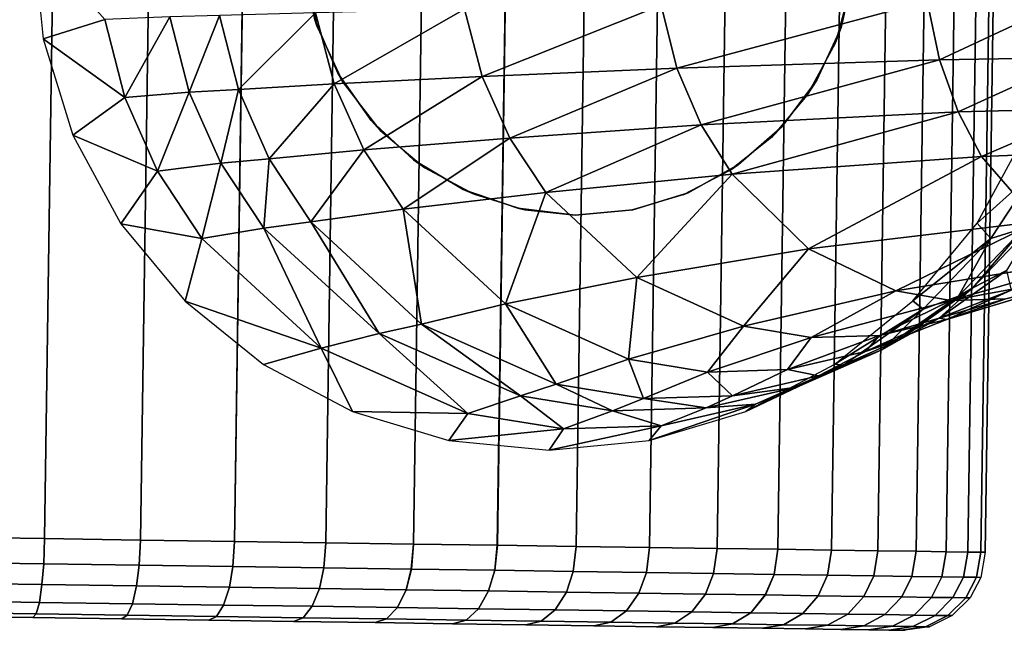
# Model space of a CAD drawing. Units: inches. Extents: x -14.2 to 14.7, y -14 to 12.5.
# Drawn here: x -13 to -12, y -0.7 to -0.1 of the extents above; entities that cross this region are included whole.
import ezdxf

# ---------------------------------------------------------------- set-up
doc = ezdxf.new("R2010")
doc.units = ezdxf.units.IN
doc.header["$MEASUREMENT"] = 0
doc.layers.add('SEAT-BASE', color=5, linetype='Continuous', plot=False)
doc.layers.add('SEAT-CASTER', color=5, linetype='Continuous', plot=False)

msp = doc.modelspace()

# ---------------------------------------------------------------- linework, layer by layer
at = {"layer": 'SEAT-BASE'}
for points in [[(-12.94789, -0.00039, 2.35922), (-12.9379, -0.10019, 2.35916), (-12.87643, -0.0809, 2.93218)], [(-12.51828, -0.07067, 4.22447), (-12.50071, -0.13755, 4.21143), (-12.32236, -0.06669, 4.3981)], [(-12.32236, -0.06669, 4.3981), (-12.50071, -0.13755, 4.21143), (-12.3067, -0.12926, 4.38148)], [(-12.32236, -0.06669, 4.3981), (-12.3067, -0.12926, 4.38148), (-12.05721, -0.06264, 4.54708)], [(-12.05721, -0.06264, 4.54708), (-12.3067, -0.12926, 4.38148), (-12.04505, -0.12094, 4.52702)], [(-12.05721, -0.06264, 4.54708), (-12.04505, -0.12094, 4.52702), (-11.91737, -0.06153, 4.60722)], [(-11.91737, -0.06153, 4.60722), (-12.04505, -0.12094, 4.52702), (-11.90739, -0.11865, 4.58583)], [(-12.87643, -0.0809, 2.93218), (-12.85648, -0.15865, 2.93098), (-12.81173, -0.07818, 3.50721)], [(-12.81173, -0.07818, 3.50721), (-12.85648, -0.15865, 2.93098), (-12.79237, -0.15326, 3.5049)], [(-12.81173, -0.07818, 3.50721), (-12.79237, -0.15326, 3.5049), (-12.76226, -0.07683, 3.76478)], [(-12.76226, -0.07683, 3.76478), (-12.79237, -0.15326, 3.5049), (-12.74329, -0.15048, 3.75911)], [(-12.76226, -0.07683, 3.76478), (-12.74329, -0.15048, 3.75911), (-12.66656, -0.07417, 4.00872)], [(-12.66656, -0.07417, 4.00872), (-12.74329, -0.15048, 3.75911), (-12.64803, -0.14489, 3.99945)], [(-12.66656, -0.07417, 4.00872), (-12.64803, -0.14489, 3.99945), (-12.51828, -0.07067, 4.22447)], [(-12.51828, -0.07067, 4.22447), (-12.64803, -0.14489, 3.99945), (-12.50071, -0.13755, 4.21143)], [(-12.87643, -0.0809, 2.93218), (-12.9379, -0.10019, 2.35916), (-12.85648, -0.15865, 2.93098)], [(-12.9379, -0.10019, 2.35916), (-12.90843, -0.19599, 2.35899), (-12.85648, -0.15865, 2.93098)], [(-12.3067, -0.12926, 4.38148), (-12.28242, -0.18587, 4.35573), (-12.04505, -0.12094, 4.52702)], [(-12.04505, -0.12094, 4.52702), (-12.28242, -0.18587, 4.35573), (-12.0264, -0.17296, 4.4963)], [(-12.04505, -0.12094, 4.52702), (-12.0264, -0.17296, 4.4963), (-11.90739, -0.11865, 4.58583)], [(-11.90739, -0.11865, 4.58583), (-12.0264, -0.17296, 4.4963), (-11.89211, -0.16942, 4.55316)], [(-12.50071, -0.13755, 4.21143), (-12.47312, -0.1989, 4.19096), (-12.3067, -0.12926, 4.38148)], [(-12.3067, -0.12926, 4.38148), (-12.47312, -0.1989, 4.19096), (-12.28242, -0.18587, 4.35573)], [(-12.74329, -0.15048, 3.75911), (-12.71267, -0.21946, 3.74996), (-12.64803, -0.14489, 3.99945)], [(-12.64803, -0.14489, 3.99945), (-12.71267, -0.21946, 3.74996), (-12.61849, -0.21055, 3.98468)], [(-12.64803, -0.14489, 3.99945), (-12.61849, -0.21055, 3.98468), (-12.50071, -0.13755, 4.21143)], [(-12.50071, -0.13755, 4.21143), (-12.61849, -0.21055, 3.98468), (-12.47312, -0.1989, 4.19096)], [(-12.85648, -0.15865, 2.93098), (-12.82407, -0.23179, 2.92903), (-12.79237, -0.15326, 3.5049)], [(-12.79237, -0.15326, 3.5049), (-12.82407, -0.23179, 2.92903), (-12.76096, -0.22381, 3.50114)], [(-12.79237, -0.15326, 3.5049), (-12.76096, -0.22381, 3.50114), (-12.74329, -0.15048, 3.75911)], [(-12.74329, -0.15048, 3.75911), (-12.76096, -0.22381, 3.50114), (-12.71267, -0.21946, 3.74996)], [(-12.85648, -0.15865, 2.93098), (-12.90843, -0.19599, 2.35899), (-12.82407, -0.23179, 2.92903)], [(-12.28242, -0.18587, 4.35573), (-12.25145, -0.23499, 4.32289), (-12.0264, -0.17296, 4.4963)], [(-12.0264, -0.17296, 4.4963), (-12.25145, -0.23499, 4.32289), (-12.00299, -0.21715, 4.45774)], [(-12.0264, -0.17296, 4.4963), (-12.00299, -0.21715, 4.45774), (-11.89211, -0.16942, 4.55316)], [(-11.89211, -0.16942, 4.55316), (-12.00299, -0.21715, 4.45774), (-11.87302, -0.21226, 4.51234)], [(-12.47312, -0.1989, 4.19096), (-12.43722, -0.25322, 4.16435), (-12.28242, -0.18587, 4.35573)], [(-12.28242, -0.18587, 4.35573), (-12.43722, -0.25322, 4.16435), (-12.25145, -0.23499, 4.32289)], [(-12.90843, -0.19599, 2.35899), (-12.86061, -0.28417, 2.35871), (-12.82407, -0.23179, 2.92903)], [(-11.94965, -0.23183, 2.87645), (-12.00732, -0.28371, 2.35319), (-11.95963, -0.19555, 2.35284)], [(-12.61849, -0.21055, 3.98468), (-12.57926, -0.26975, 3.96506), (-12.47312, -0.1989, 4.19096)], [(-12.47312, -0.1989, 4.19096), (-12.57926, -0.26975, 3.96506), (-12.43722, -0.25322, 4.16435)], [(-12.71267, -0.21946, 3.74996), (-12.6713, -0.2824, 3.73759), (-12.61849, -0.21055, 3.98468)], [(-12.61849, -0.21055, 3.98468), (-12.6713, -0.2824, 3.73759), (-12.57926, -0.26975, 3.96506)], [(-12.00299, -0.21715, 4.45774), (-11.9471, -0.28203, 4.36569), (-11.87302, -0.21226, 4.51234)], [(-12.82407, -0.23179, 2.92903), (-12.7799, -0.29891, 2.92637), (-12.76096, -0.22381, 3.50114)], [(-12.76096, -0.22381, 3.50114), (-12.7799, -0.29891, 2.92637), (-12.71821, -0.28847, 3.49603)], [(-12.76096, -0.22381, 3.50114), (-12.71821, -0.28847, 3.49603), (-12.71267, -0.21946, 3.74996)], [(-12.71267, -0.21946, 3.74996), (-12.71821, -0.28847, 3.49603), (-12.6713, -0.2824, 3.73759)], [(-12.25145, -0.23499, 4.32289), (-12.17555, -0.30931, 4.24242), (-12.00299, -0.21715, 4.45774)], [(-12.00299, -0.21715, 4.45774), (-12.17555, -0.30931, 4.24242), (-11.9471, -0.28203, 4.36569)], [(-12.82407, -0.23179, 2.92903), (-12.86061, -0.28417, 2.35871), (-12.7799, -0.29891, 2.92637)], [(-12.43722, -0.25322, 4.16435), (-12.3466, -0.33773, 4.09716), (-12.25145, -0.23499, 4.32289)], [(-12.25145, -0.23499, 4.32289), (-12.3466, -0.33773, 4.09716), (-12.17555, -0.30931, 4.24242)], [(-11.99383, -0.29894, 2.87911), (-12.00732, -0.28371, 2.35319), (-11.94965, -0.23183, 2.87645)], [(-11.99383, -0.29894, 2.87911), (-11.94965, -0.23183, 2.87645), (-11.96075, -0.28854, 3.40546)], [(-12.57926, -0.26975, 3.96506), (-12.47716, -0.36395, 3.91401), (-12.43722, -0.25322, 4.16435)], [(-12.43722, -0.25322, 4.16435), (-12.47716, -0.36395, 3.91401), (-12.3466, -0.33773, 4.09716)], [(-12.6713, -0.2824, 3.73759), (-12.56104, -0.38407, 3.70463), (-12.57926, -0.26975, 3.96506)], [(-12.57926, -0.26975, 3.96506), (-12.56104, -0.38407, 3.70463), (-12.47716, -0.36395, 3.91401)], [(-12.86061, -0.28417, 2.35871), (-12.79645, -0.36124, 2.35834), (-12.7799, -0.29891, 2.92637)], [(-12.71821, -0.28847, 3.49603), (-12.60319, -0.39351, 3.48228), (-12.6713, -0.2824, 3.73759)], [(-12.6713, -0.2824, 3.73759), (-12.60319, -0.39351, 3.48228), (-12.56104, -0.38407, 3.70463)], [(-12.17555, -0.30931, 4.24242), (-12.08836, -0.35108, 4.15002), (-11.9471, -0.28203, 4.36569)], [(-11.9471, -0.28203, 4.36569), (-12.08836, -0.35108, 4.15002), (-11.88412, -0.31766, 4.26203)], [(-11.99383, -0.29894, 2.87911), (-12.07141, -0.36088, 2.35365), (-12.00732, -0.28371, 2.35319)], [(-12.01175, -0.34812, 3.54044), (-11.96075, -0.28854, 3.40546), (-11.94919, -0.28248, 3.52174)], [(-12.01175, -0.34812, 3.54044), (-11.94919, -0.28248, 3.52174), (-11.97806, -0.3308, 3.66451)], [(-12.7799, -0.29891, 2.92637), (-12.66081, -0.40815, 2.91921), (-12.71821, -0.28847, 3.49603)], [(-12.71821, -0.28847, 3.49603), (-12.66081, -0.40815, 2.91921), (-12.60319, -0.39351, 3.48228)], [(-12.02589, -0.35629, 3.41325), (-11.99383, -0.29894, 2.87911), (-11.96075, -0.28854, 3.40546)], [(-12.02589, -0.35629, 3.41325), (-11.96075, -0.28854, 3.40546), (-12.01175, -0.34812, 3.54044)], [(-12.7799, -0.29891, 2.92637), (-12.79645, -0.36124, 2.35834), (-12.66081, -0.40815, 2.91921)], [(-12.06122, -0.36938, 2.88316), (-12.07141, -0.36088, 2.35365), (-11.99383, -0.29894, 2.87911)], [(-12.06122, -0.36938, 2.88316), (-11.99383, -0.29894, 2.87911), (-12.02589, -0.35629, 3.41325)], [(-12.3466, -0.33773, 4.09716), (-12.24028, -0.38622, 4.01834), (-12.17555, -0.30931, 4.24242)], [(-12.17555, -0.30931, 4.24242), (-12.24028, -0.38622, 4.01834), (-12.08836, -0.35108, 4.15002)], [(-12.08836, -0.35108, 4.15002), (-12.03369, -0.36068, 4.09207), (-11.88412, -0.31766, 4.26203)], [(-11.88412, -0.31766, 4.26203), (-12.03369, -0.36068, 4.09207), (-11.84512, -0.3257, 4.19784)], [(-12.04518, -0.37825, 3.69806), (-12.01175, -0.34812, 3.54044), (-11.97806, -0.3308, 3.66451)], [(-12.04518, -0.37825, 3.69806), (-11.97806, -0.3308, 3.66451), (-11.97362, -0.35042, 3.82069)], [(-12.03369, -0.36068, 4.09207), (-11.97885, -0.35878, 4.03397), (-11.84512, -0.3257, 4.19784)], [(-12.3466, -0.33773, 4.09716), (-12.47716, -0.36395, 3.91401), (-12.35491, -0.41888, 3.85289)], [(-12.3466, -0.33773, 4.09716), (-12.35491, -0.41888, 3.85289), (-12.24028, -0.38622, 4.01834)], [(-12.24028, -0.38622, 4.01834), (-12.17271, -0.39752, 3.96825), (-12.08836, -0.35108, 4.15002)], [(-12.08836, -0.35108, 4.15002), (-12.17271, -0.39752, 3.96825), (-12.03369, -0.36068, 4.09207)], [(-12.08478, -0.3996, 3.56227), (-12.02589, -0.35629, 3.41325), (-12.01175, -0.34812, 3.54044)], [(-12.08478, -0.3996, 3.56227), (-12.01175, -0.34812, 3.54044), (-12.04518, -0.37825, 3.69806)], [(-12.03756, -0.37951, 3.86808), (-12.04518, -0.37825, 3.69806), (-11.97362, -0.35042, 3.82069)], [(-12.03756, -0.37951, 3.86808), (-11.97362, -0.35042, 3.82069), (-11.92447, -0.34536, 3.97634)], [(-11.97885, -0.35878, 4.03397), (-12.03756, -0.37951, 3.86808), (-11.92447, -0.34536, 3.97634)], [(-12.79645, -0.36124, 2.35834), (-12.71853, -0.42438, 2.35788), (-12.66081, -0.40815, 2.91921)], [(-12.17271, -0.39752, 3.96825), (-12.10455, -0.39527, 3.91774), (-12.03369, -0.36068, 4.09207)], [(-12.06122, -0.36938, 2.88316), (-12.14928, -0.4241, 2.3542), (-12.07141, -0.36088, 2.35365)], [(-12.10455, -0.39527, 3.91774), (-12.03756, -0.37951, 3.86808), (-11.97885, -0.35878, 4.03397)], [(-12.03369, -0.36068, 4.09207), (-12.10455, -0.39527, 3.91774), (-11.97885, -0.35878, 4.03397)], [(-12.1023, -0.40959, 3.42238), (-12.06122, -0.36938, 2.88316), (-12.02589, -0.35629, 3.41325)], [(-12.1023, -0.40959, 3.42238), (-12.02589, -0.35629, 3.41325), (-12.08478, -0.3996, 3.56227)], [(-12.47716, -0.36395, 3.91401), (-12.56104, -0.38407, 3.70463), (-12.42697, -0.44398, 3.66455)], [(-12.47716, -0.36395, 3.91401), (-12.42697, -0.44398, 3.66455), (-12.35491, -0.41888, 3.85289)], [(-12.14041, -0.42487, 2.88792), (-12.14928, -0.4241, 2.3542), (-12.06122, -0.36938, 2.88316)], [(-12.14041, -0.42487, 2.88792), (-12.06122, -0.36938, 2.88316), (-12.1023, -0.40959, 3.42238)], [(-12.1187, -0.41122, 3.73481), (-12.08478, -0.3996, 3.56227), (-12.04518, -0.37825, 3.69806)], [(-12.1187, -0.41122, 3.73481), (-12.04518, -0.37825, 3.69806), (-12.03756, -0.37951, 3.86808)], [(-12.10455, -0.39527, 3.91774), (-12.1187, -0.41122, 3.73481), (-12.03756, -0.37951, 3.86808)], [(-12.56104, -0.38407, 3.70463), (-12.60319, -0.39351, 3.48228), (-12.46248, -0.45563, 3.46545)], [(-12.56104, -0.38407, 3.70463), (-12.46248, -0.45563, 3.46545), (-12.42697, -0.44398, 3.66455)], [(-12.35491, -0.41888, 3.85289), (-12.27622, -0.43183, 3.81356), (-12.24028, -0.38622, 4.01834)], [(-12.24028, -0.38622, 4.01834), (-12.27622, -0.43183, 3.81356), (-12.17271, -0.39752, 3.96825)], [(-12.60319, -0.39351, 3.48228), (-12.66081, -0.40815, 2.91921), (-12.51476, -0.47291, 2.91043)], [(-12.46248, -0.45563, 3.46545), (-12.60319, -0.39351, 3.48228), (-12.51476, -0.47291, 2.91043)], [(-12.27622, -0.43183, 3.81356), (-12.19646, -0.42924, 3.77368), (-12.17271, -0.39752, 3.96825)], [(-12.19646, -0.42924, 3.77368), (-12.1187, -0.41122, 3.73481), (-12.10455, -0.39527, 3.91774)], [(-12.17271, -0.39752, 3.96825), (-12.19646, -0.42924, 3.77368), (-12.10455, -0.39527, 3.91774)], [(-12.1654, -0.43558, 3.58637), (-12.1023, -0.40959, 3.42238), (-12.08478, -0.3996, 3.56227)], [(-12.1654, -0.43558, 3.58637), (-12.08478, -0.3996, 3.56227), (-12.1187, -0.41122, 3.73481)], [(-12.66081, -0.40815, 2.91921), (-12.71853, -0.42438, 2.35788), (-12.62981, -0.47118, 2.35734)], [(-12.66081, -0.40815, 2.91921), (-12.62981, -0.47118, 2.35734), (-12.51476, -0.47291, 2.91043)], [(-12.19646, -0.42924, 3.77368), (-12.1654, -0.43558, 3.58637), (-12.1187, -0.41122, 3.73481)], [(-12.18691, -0.4469, 3.4325), (-12.14041, -0.42487, 2.88792), (-12.1023, -0.40959, 3.42238)], [(-12.18691, -0.4469, 3.4325), (-12.1023, -0.40959, 3.42238), (-12.1654, -0.43558, 3.58637)], [(-12.42697, -0.44398, 3.66455), (-12.33988, -0.4582, 3.63852), (-12.35491, -0.41888, 3.85289)], [(-12.35491, -0.41888, 3.85289), (-12.33988, -0.4582, 3.63852), (-12.27622, -0.43183, 3.81356)], [(-12.27622, -0.43183, 3.81356), (-12.25127, -0.45535, 3.61203), (-12.19646, -0.42924, 3.77368)], [(-12.25127, -0.45535, 3.61203), (-12.1654, -0.43558, 3.58637), (-12.19646, -0.42924, 3.77368)], [(-12.14041, -0.42487, 2.88792), (-12.23795, -0.47099, 2.35481), (-12.14928, -0.4241, 2.3542)], [(-12.22823, -0.46379, 2.8932), (-12.23795, -0.47099, 2.35481), (-12.14041, -0.42487, 2.88792)], [(-12.22823, -0.46379, 2.8932), (-12.14041, -0.42487, 2.88792), (-12.18691, -0.4469, 3.4325)], [(-12.33988, -0.4582, 3.63852), (-12.25127, -0.45535, 3.61203), (-12.27622, -0.43183, 3.81356)], [(-12.25127, -0.45535, 3.61203), (-12.18691, -0.4469, 3.4325), (-12.1654, -0.43558, 3.58637)], [(-12.46248, -0.45563, 3.46545), (-12.37075, -0.47041, 3.45448), (-12.42697, -0.44398, 3.66455)], [(-12.42697, -0.44398, 3.66455), (-12.37075, -0.47041, 3.45448), (-12.33988, -0.4582, 3.63852)], [(-12.27728, -0.46744, 3.44331), (-12.22823, -0.46379, 2.8932), (-12.18691, -0.4469, 3.4325)], [(-12.27728, -0.46744, 3.44331), (-12.18691, -0.4469, 3.4325), (-12.25127, -0.45535, 3.61203)], [(-12.51476, -0.47291, 2.91043), (-12.41939, -0.48836, 2.9047), (-12.46248, -0.45563, 3.46545)], [(-12.46248, -0.45563, 3.46545), (-12.41939, -0.48836, 2.9047), (-12.37075, -0.47041, 3.45448)], [(-12.37075, -0.47041, 3.45448), (-12.27728, -0.46744, 3.44331), (-12.33988, -0.4582, 3.63852)], [(-12.33988, -0.4582, 3.63852), (-12.27728, -0.46744, 3.44331), (-12.25127, -0.45535, 3.61203)], [(-12.41939, -0.48836, 2.9047), (-12.32214, -0.48524, 2.89885), (-12.37075, -0.47041, 3.45448)], [(-12.37075, -0.47041, 3.45448), (-12.32214, -0.48524, 2.89885), (-12.27728, -0.46744, 3.44331)], [(-12.32214, -0.48524, 2.89885), (-12.33402, -0.49981, 2.35546), (-12.22823, -0.46379, 2.8932)], [(-12.22823, -0.46379, 2.8932), (-12.33402, -0.49981, 2.35546), (-12.23795, -0.47099, 2.35481)], [(-12.32214, -0.48524, 2.89885), (-12.22823, -0.46379, 2.8932), (-12.27728, -0.46744, 3.44331)], [(-12.51476, -0.47291, 2.91043), (-12.62981, -0.47118, 2.35734), (-12.53371, -0.4999, 2.35674)], [(-12.51476, -0.47291, 2.91043), (-12.53371, -0.4999, 2.35674), (-12.41939, -0.48836, 2.9047)], [(-12.41939, -0.48836, 2.9047), (-12.53371, -0.4999, 2.35674), (-12.43387, -0.50954, 2.35611)], [(-12.41939, -0.48836, 2.9047), (-12.43387, -0.50954, 2.35611), (-12.32214, -0.48524, 2.89885)], [(-12.32214, -0.48524, 2.89885), (-12.43387, -0.50954, 2.35611), (-12.33402, -0.49981, 2.35546)]]:
    msp.add_3dface(points, dxfattribs=at)
at = {"layer": 'SEAT-CASTER'}
for points in [[(-12.93651, -0.59763, 2.15556), (-12.91909, 0.60303, 2.15556), (-13.01584, 0.60443, 2.16426), (-13.03326, -0.59623, 2.16426)], [(-12.91909, 0.60303, 0.0098), (-12.93651, -0.59763, 0.0098), (-13.03326, -0.59623, 0.00109), (-13.01584, 0.60443, 0.00109)], [(-12.84094, -0.59902, 2.13821), (-12.82352, 0.60164, 2.13821), (-12.91909, 0.60303, 2.15556), (-12.93651, -0.59763, 2.15556)], [(-12.82351, 0.60164, 0.02714), (-12.84093, -0.59902, 0.02714), (-12.93651, -0.59763, 0.0098), (-12.91909, 0.60303, 0.0098)], [(-12.7473, -0.60038, 2.11237), (-12.72988, 0.60028, 2.11237), (-12.82352, 0.60164, 2.13821), (-12.84094, -0.59902, 2.13821)], [(-12.72987, 0.60028, 0.05299), (-12.7473, -0.60038, 0.05299), (-12.84093, -0.59902, 0.02714), (-12.82351, 0.60164, 0.02714)], [(-12.65636, -0.6017, 2.07823), (-12.63894, 0.59896, 2.07823), (-12.72988, 0.60028, 2.11237), (-12.7473, -0.60038, 2.11237)], [(-12.63893, 0.59896, 0.08713), (-12.65635, -0.6017, 0.08713), (-12.7473, -0.60038, 0.05299), (-12.72987, 0.60028, 0.05299)], [(-12.56884, -0.60297, 2.03608), (-12.55142, 0.59769, 2.03608), (-12.63894, 0.59896, 2.07823), (-12.65636, -0.6017, 2.07823)], [(-12.55141, 0.59769, 0.12928), (-12.56883, -0.60297, 0.12928), (-12.65635, -0.6017, 0.08713), (-12.63893, 0.59896, 0.08713)], [(-12.48545, -0.60418, 1.98625), (-12.46803, 0.59648, 1.98625), (-12.55142, 0.59769, 2.03608), (-12.56884, -0.60297, 2.03608)], [(-12.46802, 0.59648, 0.17911), (-12.48544, -0.60418, 0.17911), (-12.56883, -0.60297, 0.12928), (-12.55141, 0.59769, 0.12928)], [(-12.40686, -0.60532, 1.92915), (-12.38944, 0.59534, 1.92915), (-12.46803, 0.59648, 1.98625), (-12.48545, -0.60418, 1.98625)], [(-12.38943, 0.59534, 0.23621), (-12.40685, -0.60532, 0.23621), (-12.48544, -0.60418, 0.17911), (-12.46802, 0.59648, 0.17911)], [(-12.33371, -0.60638, 1.86523), (-12.31629, 0.59428, 1.86523), (-12.38944, 0.59534, 1.92915), (-12.40686, -0.60532, 1.92915)], [(-12.31628, 0.59428, 0.30013), (-12.3337, -0.60638, 0.30013), (-12.40685, -0.60532, 0.23621), (-12.38943, 0.59534, 0.23621)], [(-12.26658, -0.60736, 1.79502), (-12.24916, 0.59331, 1.79502), (-12.31629, 0.59428, 1.86523), (-12.33371, -0.60638, 1.86523)], [(-12.24915, 0.59331, 0.37035), (-12.26657, -0.60736, 0.37035), (-12.3337, -0.60638, 0.30013), (-12.31628, 0.59428, 0.30013)], [(-12.20602, -0.60823, 1.71906), (-12.18859, 0.59243, 1.71906), (-12.24916, 0.59331, 1.79502), (-12.26658, -0.60736, 1.79502)], [(-12.18859, 0.59243, 0.4463), (-12.20601, -0.60823, 0.4463), (-12.26657, -0.60736, 0.37035), (-12.24915, 0.59331, 0.37035)], [(-12.1525, -0.60901, 1.63798), (-12.13508, 0.59165, 1.63798), (-12.18859, 0.59243, 1.71906), (-12.20602, -0.60823, 1.71906)], [(-12.13508, 0.59165, 0.52738), (-12.1525, -0.60901, 0.52738), (-12.20601, -0.60823, 0.4463), (-12.18859, 0.59243, 0.4463)], [(-12.10647, -0.60968, 1.55243), (-12.08905, 0.59098, 1.55243), (-12.13508, 0.59165, 1.63798), (-12.1525, -0.60901, 1.63798)], [(-12.08905, 0.59098, 0.61293), (-12.10647, -0.60968, 0.61293), (-12.1525, -0.60901, 0.52738), (-12.13508, 0.59165, 0.52738)], [(-12.06829, -0.61023, 1.4631), (-12.05087, 0.59043, 1.4631), (-12.08905, 0.59098, 1.55243), (-12.10647, -0.60968, 1.55243)], [(-12.05087, 0.59043, 0.70226), (-12.06829, -0.61023, 0.70226), (-12.10647, -0.60968, 0.61293), (-12.08905, 0.59098, 0.61293)], [(-12.03828, -0.61067, 1.3707), (-12.02085, 0.58999, 1.3707), (-12.05087, 0.59043, 1.4631), (-12.06829, -0.61023, 1.4631)], [(-12.02085, 0.58999, 0.79465), (-12.03828, -0.61067, 0.79465), (-12.06829, -0.61023, 0.70226), (-12.05087, 0.59043, 0.70226)], [(-12.01666, -0.61098, 1.27599), (-11.99924, 0.58968, 1.27599), (-12.02085, 0.58999, 1.3707), (-12.03828, -0.61067, 1.3707)], [(-11.99924, 0.58968, 0.88936), (-12.01666, -0.61098, 0.88936), (-12.03828, -0.61067, 0.79465), (-12.02085, 0.58999, 0.79465)], [(-12.00362, -0.61117, 1.17973), (-11.9862, 0.58949, 1.17973), (-11.99924, 0.58968, 1.27599), (-12.01666, -0.61098, 1.27599)], [(-11.9862, 0.58949, 0.98563), (-12.00362, -0.61117, 0.98563), (-12.01666, -0.61098, 0.88936), (-11.99924, 0.58968, 0.88936)], [(-11.99926, -0.61123, 1.08268), (-11.98184, 0.58943, 1.08268), (-11.9862, 0.58949, 1.17973), (-12.00362, -0.61117, 1.17973)], [(-11.98184, 0.58943, 1.08268), (-11.99926, -0.61123, 1.08268), (-12.00362, -0.61117, 0.98563), (-11.9862, 0.58949, 0.98563)], [(-12.66494, -0.08818, 2.08493), (-12.66713, -0.08138, 2.35481), (-12.67829, -0.02485, 2.35481), (-12.67806, -0.02731, 2.09054)], [(-12.66713, -0.08138, 2.35481), (-12.66714, -0.08137, 2.37449), (-12.67829, -0.02485, 2.37449), (-12.67829, -0.02485, 2.35481)], [(-12.14888, -0.10467, 1.64411), (-12.14299, -0.08898, 2.35481), (-12.13019, -0.03281, 2.35481), (-12.13117, -0.04016, 1.61549)], [(-12.14299, -0.08898, 2.35481), (-12.14299, -0.08898, 2.37449), (-12.13019, -0.03281, 2.37449), (-12.13019, -0.03281, 2.35481)], [(-12.64447, -0.13434, 2.35481), (-12.64447, -0.13434, 2.37449), (-12.66714, -0.08137, 2.37449), (-12.66713, -0.08138, 2.35481)], [(-12.63889, -0.14387, 2.07354), (-12.64447, -0.13434, 2.35481), (-12.66713, -0.08138, 2.35481), (-12.66494, -0.08818, 2.08493)], [(-12.17706, -0.15665, 1.68703), (-12.16718, -0.14127, 2.35481), (-12.14299, -0.08898, 2.35481), (-12.14888, -0.10467, 1.64411)], [(-12.16718, -0.14127, 2.35481), (-12.16718, -0.14127, 2.37449), (-12.14299, -0.08898, 2.37449), (-12.14299, -0.08898, 2.35481)], [(-12.60213, -0.1914, 2.05619), (-12.61128, -0.18144, 2.35481), (-12.64447, -0.13434, 2.35481), (-12.63889, -0.14387, 2.07354)], [(-12.61128, -0.18144, 2.35481), (-12.61128, -0.18144, 2.37449), (-12.64447, -0.13434, 2.37449), (-12.64447, -0.13434, 2.35481)], [(-12.2124, -0.19828, 1.73569), (-12.20172, -0.18738, 2.35481), (-12.16718, -0.14127, 2.35481), (-12.17706, -0.15665, 1.68703)], [(-12.20172, -0.18738, 2.35481), (-12.20172, -0.18738, 2.37449), (-12.16718, -0.14127, 2.37449), (-12.16718, -0.14127, 2.35481)], [(-12.55763, -0.2287, 2.03295), (-12.56903, -0.22061, 2.35481), (-12.61128, -0.18144, 2.35481), (-12.60213, -0.1914, 2.05619)], [(-12.56903, -0.22061, 2.35481), (-12.56903, -0.22061, 2.37449), (-12.61128, -0.18144, 2.37449), (-12.61128, -0.18144, 2.35481)], [(-12.25367, -0.23112, 1.78639), (-12.24509, -0.22531, 2.35481), (-12.20172, -0.18738, 2.35481), (-12.2124, -0.19828, 1.73569)], [(-12.24509, -0.22531, 2.35481), (-12.24509, -0.22531, 2.37449), (-12.20172, -0.18738, 2.37449), (-12.20172, -0.18738, 2.35481)], [(-12.5086, -0.25492, 2.00425), (-12.51956, -0.25014, 2.35481), (-12.56903, -0.22061, 2.35481), (-12.55763, -0.2287, 2.03295)], [(-12.51956, -0.25014, 2.35481), (-12.51956, -0.25014, 2.37449), (-12.56903, -0.22061, 2.37449), (-12.56903, -0.22061, 2.35481)], [(-12.30035, -0.25545, 1.8372), (-12.2954, -0.25339, 2.35481), (-12.24509, -0.22531, 2.35481), (-12.25367, -0.23112, 1.78639)], [(-12.2954, -0.25339, 2.35481), (-12.2954, -0.25339, 2.37449), (-12.24509, -0.22531, 2.37449), (-12.24509, -0.22531, 2.35481)], [(-12.45792, -0.27025, 1.97087), (-12.46503, -0.26873, 2.35481), (-12.51956, -0.25014, 2.35481), (-12.5086, -0.25492, 2.00425)], [(-12.46503, -0.26873, 2.35481), (-12.46503, -0.26873, 2.37449), (-12.51956, -0.25014, 2.37449), (-12.51956, -0.25014, 2.35481)], [(-12.35199, -0.2707, 1.88672), (-12.35044, -0.2704, 2.35481), (-12.2954, -0.25339, 2.35481), (-12.30035, -0.25545, 1.8372)], [(-12.35044, -0.2704, 2.35481), (-12.35044, -0.2704, 2.37449), (-12.2954, -0.25339, 2.37449), (-12.2954, -0.25339, 2.35481)], [(-12.40782, -0.27559, 1.9337), (-12.40782, -0.27559, 2.35481), (-12.46503, -0.26873, 2.35481), (-12.45792, -0.27025, 1.97087)], [(-12.40782, -0.27559, 2.35481), (-12.40782, -0.27559, 2.37449), (-12.46503, -0.26873, 2.37449), (-12.46503, -0.26873, 2.35481)], [(-12.40782, -0.27559, 1.9337), (-12.40782, -0.27559, 2.35481), (-12.35044, -0.2704, 2.35481), (-12.35199, -0.2707, 1.88672)], [(-12.40782, -0.27559, 2.35481), (-12.40782, -0.27559, 2.37449), (-12.35044, -0.2704, 2.37449), (-12.35044, -0.2704, 2.35481)], [(-12.93651, -0.59763, 2.15556), (-12.93742, -0.62259, 2.15153), (-13.0338, -0.6212, 2.1602), (-13.03326, -0.59623, 2.16426)], [(-12.93651, -0.59763, 0.0098), (-12.93742, -0.62259, 0.01383), (-13.0338, -0.6212, 0.00515), (-13.03326, -0.59623, 0.00109)], [(-12.84094, -0.59902, 2.13821), (-12.8422, -0.62398, 2.13425), (-12.93742, -0.62259, 2.15153), (-12.93651, -0.59763, 2.15556)], [(-12.84093, -0.59902, 0.02714), (-12.8422, -0.62398, 0.03111), (-12.93742, -0.62259, 0.01383), (-12.93651, -0.59763, 0.0098)], [(-12.7473, -0.60038, 2.11237), (-12.74892, -0.62533, 2.1085), (-12.8422, -0.62398, 2.13425), (-12.84094, -0.59902, 2.13821)], [(-12.7473, -0.60038, 0.05299), (-12.74891, -0.62533, 0.05686), (-12.8422, -0.62398, 0.03111), (-12.84093, -0.59902, 0.02714)], [(-12.65636, -0.6017, 2.07823), (-12.65832, -0.62664, 2.07449), (-12.74892, -0.62533, 2.1085), (-12.7473, -0.60038, 2.11237)], [(-12.65635, -0.6017, 0.08713), (-12.65831, -0.62664, 0.09086), (-12.74891, -0.62533, 0.05686), (-12.7473, -0.60038, 0.05299)], [(-12.56884, -0.60297, 2.03608), (-12.57113, -0.62791, 2.0325), (-12.65832, -0.62664, 2.07449), (-12.65636, -0.6017, 2.07823)], [(-12.56883, -0.60297, 0.12928), (-12.57112, -0.62791, 0.13286), (-12.65831, -0.62664, 0.09086), (-12.65635, -0.6017, 0.08713)], [(-12.48545, -0.60418, 1.98625), (-12.48805, -0.62911, 1.98286), (-12.57113, -0.62791, 2.0325), (-12.56884, -0.60297, 2.03608)], [(-12.48544, -0.60418, 0.17911), (-12.48804, -0.62911, 0.1825), (-12.57112, -0.62791, 0.13286), (-12.56883, -0.60297, 0.12928)], [(-12.40686, -0.60532, 1.92915), (-12.40976, -0.63025, 1.92597), (-12.48805, -0.62911, 1.98286), (-12.48545, -0.60418, 1.98625)], [(-12.40685, -0.60532, 0.23621), (-12.40975, -0.63025, 0.23939), (-12.48804, -0.62911, 0.1825), (-12.48544, -0.60418, 0.17911)], [(-12.33371, -0.60638, 1.86523), (-12.33688, -0.63131, 1.8623), (-12.40976, -0.63025, 1.92597), (-12.40686, -0.60532, 1.92915)], [(-12.3337, -0.60638, 0.30013), (-12.33687, -0.63131, 0.30307), (-12.40975, -0.63025, 0.23939), (-12.40685, -0.60532, 0.23621)], [(-12.26658, -0.60736, 1.79502), (-12.27, -0.63228, 1.79234), (-12.33688, -0.63131, 1.8623), (-12.33371, -0.60638, 1.86523)], [(-12.26657, -0.60736, 0.37035), (-12.27, -0.63228, 0.37302), (-12.33687, -0.63131, 0.30307), (-12.3337, -0.60638, 0.30013)], [(-12.20602, -0.60823, 1.71906), (-12.20967, -0.63315, 1.71667), (-12.27, -0.63228, 1.79234), (-12.26658, -0.60736, 1.79502)], [(-12.20601, -0.60823, 0.4463), (-12.20966, -0.63315, 0.44869), (-12.27, -0.63228, 0.37302), (-12.26657, -0.60736, 0.37035)], [(-12.1525, -0.60901, 1.63798), (-12.15635, -0.63393, 1.6359), (-12.20967, -0.63315, 1.71667), (-12.20602, -0.60823, 1.71906)], [(-12.1525, -0.60901, 0.52738), (-12.15635, -0.63393, 0.52946), (-12.20966, -0.63315, 0.44869), (-12.20601, -0.60823, 0.4463)], [(-12.10647, -0.60968, 1.55243), (-12.11049, -0.63459, 1.55067), (-12.15635, -0.63393, 1.6359), (-12.1525, -0.60901, 1.63798)], [(-12.10647, -0.60968, 0.61293), (-12.11049, -0.63459, 0.61469), (-12.15635, -0.63393, 0.52946), (-12.1525, -0.60901, 0.52738)], [(-12.06829, -0.61023, 1.4631), (-12.07246, -0.63514, 1.46167), (-12.11049, -0.63459, 1.55067), (-12.10647, -0.60968, 1.55243)], [(-12.06829, -0.61023, 0.70226), (-12.07246, -0.63514, 0.70369), (-12.11049, -0.63459, 0.61469), (-12.10647, -0.60968, 0.61293)], [(-12.03828, -0.61067, 1.3707), (-12.04255, -0.63558, 1.36962), (-12.07246, -0.63514, 1.46167), (-12.06829, -0.61023, 1.4631)], [(-12.03828, -0.61067, 0.79465), (-12.04255, -0.63558, 0.79573), (-12.07246, -0.63514, 0.70369), (-12.06829, -0.61023, 0.70226)], [(-12.01666, -0.61098, 1.27599), (-12.02102, -0.63589, 1.27527), (-12.04255, -0.63558, 1.36962), (-12.03828, -0.61067, 1.3707)], [(-12.01666, -0.61098, 0.88936), (-12.02102, -0.63589, 0.89009), (-12.04255, -0.63558, 0.79573), (-12.03828, -0.61067, 0.79465)], [(-12.00362, -0.61117, 1.17973), (-12.00803, -0.63608, 1.17936), (-12.02102, -0.63589, 1.27527), (-12.01666, -0.61098, 1.27599)], [(-12.00362, -0.61117, 0.98563), (-12.00803, -0.63608, 0.98599), (-12.02102, -0.63589, 0.89009), (-12.01666, -0.61098, 0.88936)], [(-11.99926, -0.61123, 1.08268), (-12.00369, -0.63614, 1.08268), (-12.00803, -0.63608, 1.17936), (-12.00362, -0.61117, 1.17973)], [(-11.99926, -0.61123, 1.08268), (-12.00369, -0.63614, 1.08268), (-12.00803, -0.63608, 0.98599), (-12.00362, -0.61117, 0.98563)], [(-12.93742, -0.62259, 2.15153), (-12.93913, -0.64319, 2.14115), (-13.03457, -0.6418, 2.14974), (-13.0338, -0.6212, 2.1602)], [(-12.93742, -0.62259, 0.01383), (-12.93913, -0.64319, 0.0242), (-13.03457, -0.6418, 0.01561), (-13.0338, -0.6212, 0.00515)], [(-12.8422, -0.62398, 2.13425), (-12.84483, -0.64455, 2.12404), (-12.93913, -0.64319, 2.14115), (-12.93742, -0.62259, 2.15153)], [(-12.8422, -0.62398, 0.03111), (-12.84483, -0.64455, 0.04132), (-12.93913, -0.64319, 0.0242), (-12.93742, -0.62259, 0.01383)], [(-12.74892, -0.62533, 2.1085), (-12.75245, -0.64589, 2.09854), (-12.84483, -0.64455, 2.12404), (-12.8422, -0.62398, 2.13425)], [(-12.74891, -0.62533, 0.05686), (-12.75245, -0.64589, 0.06682), (-12.84483, -0.64455, 0.04132), (-12.8422, -0.62398, 0.03111)], [(-12.65832, -0.62664, 2.07449), (-12.66273, -0.6472, 2.06486), (-12.75245, -0.64589, 2.09854), (-12.74892, -0.62533, 2.1085)], [(-12.65831, -0.62664, 0.09086), (-12.66272, -0.6472, 0.10049), (-12.75245, -0.64589, 0.06682), (-12.74891, -0.62533, 0.05686)], [(-12.57113, -0.62791, 2.0325), (-12.57639, -0.64845, 2.02328), (-12.66273, -0.6472, 2.06486), (-12.65832, -0.62664, 2.07449)], [(-12.57112, -0.62791, 0.13286), (-12.57638, -0.64845, 0.14208), (-12.66272, -0.6472, 0.10049), (-12.65831, -0.62664, 0.09086)], [(-12.48805, -0.62911, 1.98286), (-12.49412, -0.64964, 1.97412), (-12.57639, -0.64845, 2.02328), (-12.57113, -0.62791, 2.0325)], [(-12.48804, -0.62911, 0.1825), (-12.49411, -0.64964, 0.19124), (-12.57638, -0.64845, 0.14208), (-12.57112, -0.62791, 0.13286)], [(-12.40976, -0.63025, 1.92597), (-12.41659, -0.65077, 1.91779), (-12.49412, -0.64964, 1.97412), (-12.48805, -0.62911, 1.98286)], [(-12.40975, -0.63025, 0.23939), (-12.41658, -0.65077, 0.24758), (-12.49411, -0.64964, 0.19124), (-12.48804, -0.62911, 0.1825)], [(-12.33688, -0.63131, 1.8623), (-12.34442, -0.65182, 1.85473), (-12.41659, -0.65077, 1.91779), (-12.40976, -0.63025, 1.92597)], [(-12.33687, -0.63131, 0.30307), (-12.34441, -0.65182, 0.31064), (-12.41658, -0.65077, 0.24758), (-12.40975, -0.63025, 0.23939)], [(-12.27, -0.63228, 1.79234), (-12.27819, -0.65278, 1.78545), (-12.34442, -0.65182, 1.85473), (-12.33688, -0.63131, 1.8623)], [(-12.27, -0.63228, 0.37302), (-12.27818, -0.65278, 0.37991), (-12.34441, -0.65182, 0.31064), (-12.33687, -0.63131, 0.30307)], [(-12.20967, -0.63315, 1.71667), (-12.21844, -0.65364, 1.71052), (-12.27819, -0.65278, 1.78545), (-12.27, -0.63228, 1.79234)], [(-12.20966, -0.63315, 0.44869), (-12.21843, -0.65364, 0.45485), (-12.27818, -0.65278, 0.37991), (-12.27, -0.63228, 0.37302)], [(-12.15635, -0.63393, 1.6359), (-12.16564, -0.65441, 1.63053), (-12.21844, -0.65364, 1.71052), (-12.20967, -0.63315, 1.71667)], [(-12.15635, -0.63393, 0.52946), (-12.16564, -0.65441, 0.53484), (-12.21843, -0.65364, 0.45485), (-12.20966, -0.63315, 0.44869)], [(-12.11049, -0.63459, 1.55067), (-12.12023, -0.65507, 1.54612), (-12.16564, -0.65441, 1.63053), (-12.15635, -0.63393, 1.6359)], [(-12.11049, -0.63459, 0.61469), (-12.12023, -0.65507, 0.61923), (-12.16564, -0.65441, 0.53484), (-12.15635, -0.63393, 0.52946)], [(-12.07246, -0.63514, 1.46167), (-12.08256, -0.65561, 1.45799), (-12.12023, -0.65507, 1.54612), (-12.11049, -0.63459, 1.55067)], [(-12.07246, -0.63514, 0.70369), (-12.08256, -0.65561, 0.70737), (-12.12023, -0.65507, 0.61923), (-12.11049, -0.63459, 0.61469)], [(-12.04255, -0.63558, 1.36962), (-12.05295, -0.65604, 1.36684), (-12.08256, -0.65561, 1.45799), (-12.07246, -0.63514, 1.46167)], [(-12.04255, -0.63558, 0.79573), (-12.05295, -0.65604, 0.79852), (-12.08256, -0.65561, 0.70737), (-12.07246, -0.63514, 0.70369)], [(-12.02102, -0.63589, 1.27527), (-12.03162, -0.65635, 1.2734), (-12.05295, -0.65604, 1.36684), (-12.04255, -0.63558, 1.36962)], [(-12.02102, -0.63589, 0.89009), (-12.03162, -0.65635, 0.89196), (-12.05295, -0.65604, 0.79852), (-12.04255, -0.63558, 0.79573)], [(-12.00803, -0.63608, 1.17936), (-12.01876, -0.65654, 1.17842), (-12.03162, -0.65635, 1.2734), (-12.02102, -0.63589, 1.27527)], [(-12.00803, -0.63608, 0.98599), (-12.01876, -0.65654, 0.98693), (-12.03162, -0.65635, 0.89196), (-12.02102, -0.63589, 0.89009)], [(-12.00369, -0.63614, 1.08268), (-12.01446, -0.6566, 1.08268), (-12.01876, -0.65654, 1.17842), (-12.00803, -0.63608, 1.17936)], [(-12.00369, -0.63614, 1.08268), (-12.01446, -0.6566, 1.08268), (-12.01876, -0.65654, 0.98693), (-12.00803, -0.63608, 0.98599)], [(-12.93913, -0.64319, 2.14115), (-12.94175, -0.66103, 2.12371), (-13.03562, -0.65967, 2.13216), (-13.03457, -0.6418, 2.14974)], [(-12.93913, -0.64319, 0.0242), (-12.94175, -0.66103, 0.04164), (-13.03562, -0.65967, 0.0332), (-13.03457, -0.6418, 0.01561)], [(-12.84483, -0.64455, 2.12404), (-12.84901, -0.66238, 2.10688), (-12.94175, -0.66103, 2.12371), (-12.93913, -0.64319, 2.14115)], [(-12.84483, -0.64455, 0.04132), (-12.84901, -0.66238, 0.05848), (-12.94175, -0.66103, 0.04164), (-12.93913, -0.64319, 0.0242)], [(-12.75245, -0.64589, 2.09854), (-12.75815, -0.6637, 2.0818), (-12.84901, -0.66238, 2.10688), (-12.84483, -0.64455, 2.12404)], [(-12.75245, -0.64589, 0.06682), (-12.75815, -0.6637, 0.08356), (-12.84901, -0.66238, 0.05848), (-12.84483, -0.64455, 0.04132)], [(-12.66273, -0.6472, 2.06486), (-12.66991, -0.66498, 2.04868), (-12.75815, -0.6637, 2.0818), (-12.75245, -0.64589, 2.09854)], [(-12.66272, -0.6472, 0.10049), (-12.6699, -0.66498, 0.11668), (-12.75815, -0.6637, 0.08356), (-12.75245, -0.64589, 0.06682)], [(-12.57639, -0.64845, 2.02328), (-12.58499, -0.66621, 2.00778), (-12.66991, -0.66498, 2.04868), (-12.66273, -0.6472, 2.06486)], [(-12.57638, -0.64845, 0.14208), (-12.58498, -0.66621, 0.15758), (-12.6699, -0.66498, 0.11668), (-12.66272, -0.6472, 0.10049)], [(-12.49412, -0.64964, 1.97412), (-12.50408, -0.66738, 1.95943), (-12.58499, -0.66621, 2.00778), (-12.57639, -0.64845, 2.02328)], [(-12.49411, -0.64964, 0.19124), (-12.50406, -0.66738, 0.20593), (-12.58498, -0.66621, 0.15758), (-12.57638, -0.64845, 0.14208)], [(-12.41659, -0.65077, 1.91779), (-12.42782, -0.66849, 1.90403), (-12.50408, -0.66738, 1.95943), (-12.49412, -0.64964, 1.97412)], [(-12.41658, -0.65077, 0.24758), (-12.42781, -0.66849, 0.26134), (-12.50406, -0.66738, 0.20593), (-12.49411, -0.64964, 0.19124)], [(-12.34442, -0.65182, 1.85473), (-12.35684, -0.66952, 1.84201), (-12.42782, -0.66849, 1.90403), (-12.41659, -0.65077, 1.91779)], [(-12.34441, -0.65182, 0.31064), (-12.35683, -0.66952, 0.32336), (-12.42781, -0.66849, 0.26134), (-12.41658, -0.65077, 0.24758)], [(-12.27819, -0.65278, 1.78545), (-12.2917, -0.67047, 1.77387), (-12.35684, -0.66952, 1.84201), (-12.34442, -0.65182, 1.85473)], [(-12.27818, -0.65278, 0.37991), (-12.29169, -0.67047, 0.39149), (-12.35683, -0.66952, 0.32336), (-12.34441, -0.65182, 0.31064)], [(-12.21844, -0.65364, 1.71052), (-12.23293, -0.67132, 1.70017), (-12.2917, -0.67047, 1.77387), (-12.27819, -0.65278, 1.78545)], [(-12.21843, -0.65364, 0.45485), (-12.23293, -0.67132, 0.46519), (-12.29169, -0.67047, 0.39149), (-12.27818, -0.65278, 0.37991)], [(-12.16564, -0.65441, 1.63053), (-12.18101, -0.67207, 1.6215), (-12.23293, -0.67132, 1.70017), (-12.21844, -0.65364, 1.71052)], [(-12.16564, -0.65441, 0.53484), (-12.181, -0.67207, 0.54386), (-12.23293, -0.67132, 0.46519), (-12.21843, -0.65364, 0.45485)], [(-12.12023, -0.65507, 1.54612), (-12.13634, -0.67272, 1.53849), (-12.18101, -0.67207, 1.6215), (-12.16564, -0.65441, 1.63053)], [(-12.12023, -0.65507, 0.61923), (-12.13634, -0.67272, 0.62687), (-12.181, -0.67207, 0.54386), (-12.16564, -0.65441, 0.53484)], [(-12.08256, -0.65561, 1.45799), (-12.0993, -0.67326, 1.45181), (-12.13634, -0.67272, 1.53849), (-12.12023, -0.65507, 1.54612)], [(-12.08256, -0.65561, 0.70737), (-12.0993, -0.67326, 0.71355), (-12.13634, -0.67272, 0.62687), (-12.12023, -0.65507, 0.61923)], [(-12.05295, -0.65604, 1.36684), (-12.07017, -0.67368, 1.36216), (-12.0993, -0.67326, 1.45181), (-12.08256, -0.65561, 1.45799)], [(-12.05295, -0.65604, 0.79852), (-12.07017, -0.67368, 0.8032), (-12.0993, -0.67326, 0.71355), (-12.08256, -0.65561, 0.70737)], [(-12.03162, -0.65635, 1.2734), (-12.0492, -0.67398, 1.27026), (-12.07017, -0.67368, 1.36216), (-12.05295, -0.65604, 1.36684)], [(-12.03162, -0.65635, 0.89196), (-12.0492, -0.67398, 0.8951), (-12.07017, -0.67368, 0.8032), (-12.05295, -0.65604, 0.79852)], [(-12.01876, -0.65654, 1.17842), (-12.03655, -0.67417, 1.17685), (-12.0492, -0.67398, 1.27026), (-12.03162, -0.65635, 1.2734)], [(-12.01876, -0.65654, 0.98693), (-12.03655, -0.67417, 0.98851), (-12.0492, -0.67398, 0.8951), (-12.03162, -0.65635, 0.89196)], [(-12.01446, -0.6566, 1.08268), (-12.03232, -0.67423, 1.08268), (-12.03655, -0.67417, 1.17685), (-12.01876, -0.65654, 1.17842)], [(-12.01446, -0.6566, 1.08268), (-12.03232, -0.67423, 1.08268), (-12.03655, -0.67417, 0.98851), (-12.01876, -0.65654, 0.98693)], [(-12.94175, -0.66103, 2.12371), (-12.94491, -0.67243, 2.10157), (-13.03679, -0.6711, 2.10984), (-13.03562, -0.65967, 2.13216)], [(-12.94175, -0.66103, 0.04164), (-12.94491, -0.67243, 0.06379), (-13.03679, -0.6711, 0.05552), (-13.03562, -0.65967, 0.0332)], [(-12.84901, -0.66238, 2.10688), (-12.85415, -0.67375, 2.0851), (-12.94491, -0.67243, 2.10157), (-12.94175, -0.66103, 2.12371)], [(-12.84901, -0.66238, 0.05848), (-12.85414, -0.67375, 0.08026), (-12.94491, -0.67243, 0.06379), (-12.94175, -0.66103, 0.04164)], [(-12.75815, -0.6637, 2.0818), (-12.76522, -0.67504, 2.06055), (-12.85415, -0.67375, 2.0851), (-12.84901, -0.66238, 2.10688)], [(-12.75815, -0.6637, 0.08356), (-12.76522, -0.67504, 0.1048), (-12.85414, -0.67375, 0.08026), (-12.84901, -0.66238, 0.05848)], [(-12.66991, -0.66498, 2.04868), (-12.67885, -0.67629, 2.02813), (-12.76522, -0.67504, 2.06055), (-12.75815, -0.6637, 2.0818)], [(-12.6699, -0.66498, 0.11668), (-12.67885, -0.67629, 0.13722), (-12.76522, -0.67504, 0.1048), (-12.75815, -0.6637, 0.08356)], [(-12.58499, -0.66621, 2.00778), (-12.59574, -0.6775, 1.98811), (-12.67885, -0.67629, 2.02813), (-12.66991, -0.66498, 2.04868)], [(-12.58498, -0.66621, 0.15758), (-12.59573, -0.6775, 0.17725), (-12.67885, -0.67629, 0.13722), (-12.6699, -0.66498, 0.11668)], [(-12.50408, -0.66738, 1.95943), (-12.51655, -0.67865, 1.94079), (-12.59574, -0.6775, 1.98811), (-12.58499, -0.66621, 2.00778)], [(-12.50406, -0.66738, 0.20593), (-12.51654, -0.67865, 0.22458), (-12.59573, -0.6775, 0.17725), (-12.58498, -0.66621, 0.15758)], [(-12.94491, -0.67243, 2.10157), (-12.94822, -0.67621, 2.07753), (-13.03793, -0.67491, 2.0856), (-13.03679, -0.6711, 2.10984)], [(-12.94491, -0.67243, 0.06379), (-12.94822, -0.67621, 0.08783), (-13.03793, -0.67491, 0.07975), (-13.03679, -0.6711, 0.05552)], [(-13.03793, -0.67491, 2.0856), (-13.03793, -0.67491, 0.07975), (-12.94822, -0.67621, 0.08783), (-12.94822, -0.67621, 2.07753)], [(-12.85415, -0.67375, 2.0851), (-12.8596, -0.6775, 2.06144), (-12.94822, -0.67621, 2.07753), (-12.94491, -0.67243, 2.10157)], [(-12.85414, -0.67375, 0.08026), (-12.8596, -0.6775, 0.10391), (-12.94822, -0.67621, 0.08783), (-12.94491, -0.67243, 0.06379)], [(-12.94822, -0.67621, 2.07753), (-12.94822, -0.67621, 0.08783), (-12.8596, -0.6775, 0.10391), (-12.8596, -0.6775, 2.06144)], [(-12.76522, -0.67504, 2.06055), (-12.77277, -0.67876, 2.03748), (-12.8596, -0.6775, 2.06144), (-12.85415, -0.67375, 2.0851)], [(-12.76522, -0.67504, 0.1048), (-12.77277, -0.67876, 0.12788), (-12.8596, -0.6775, 0.10391), (-12.85414, -0.67375, 0.08026)], [(-12.67885, -0.67629, 2.02813), (-12.68844, -0.67998, 2.00583), (-12.77277, -0.67876, 2.03748), (-12.76522, -0.67504, 2.06055)], [(-12.67885, -0.67629, 0.13722), (-12.68844, -0.67998, 0.15953), (-12.77277, -0.67876, 0.12788), (-12.76522, -0.67504, 0.1048)], [(-12.59574, -0.6775, 1.98811), (-12.60729, -0.68116, 1.96674), (-12.68844, -0.67998, 2.00583), (-12.67885, -0.67629, 2.02813)], [(-12.59573, -0.6775, 0.17725), (-12.60728, -0.68116, 0.19862), (-12.68844, -0.67998, 0.15953), (-12.67885, -0.67629, 0.13722)], [(-12.42782, -0.66849, 1.90403), (-12.44192, -0.67973, 1.88656), (-12.51655, -0.67865, 1.94079), (-12.50408, -0.66738, 1.95943)], [(-12.42781, -0.66849, 0.26134), (-12.4419, -0.67973, 0.27881), (-12.51654, -0.67865, 0.22458), (-12.50406, -0.66738, 0.20593)], [(-12.35684, -0.66952, 1.84201), (-12.37244, -0.68074, 1.82586), (-12.44192, -0.67973, 1.88656), (-12.42782, -0.66849, 1.90403)], [(-12.35683, -0.66952, 0.32336), (-12.37243, -0.68074, 0.33951), (-12.4419, -0.67973, 0.27881), (-12.42781, -0.66849, 0.26134)], [(-12.2917, -0.67047, 1.77387), (-12.30869, -0.68166, 1.75917), (-12.37244, -0.68074, 1.82586), (-12.35684, -0.66952, 1.84201)], [(-12.29169, -0.67047, 0.39149), (-12.30868, -0.68166, 0.40619), (-12.37243, -0.68074, 0.33951), (-12.35683, -0.66952, 0.32336)], [(-12.23293, -0.67132, 1.70017), (-12.25117, -0.6825, 1.68704), (-12.30869, -0.68166, 1.75917), (-12.2917, -0.67047, 1.77387)], [(-12.23293, -0.67132, 0.46519), (-12.25117, -0.6825, 0.47832), (-12.30868, -0.68166, 0.40619), (-12.29169, -0.67047, 0.39149)], [(-12.18101, -0.67207, 1.6215), (-12.20035, -0.68323, 1.61004), (-12.25117, -0.6825, 1.68704), (-12.23293, -0.67132, 1.70017)], [(-12.181, -0.67207, 0.54386), (-12.20035, -0.68323, 0.55532), (-12.25117, -0.6825, 0.47832), (-12.23293, -0.67132, 0.46519)], [(-12.13634, -0.67272, 1.53849), (-12.15664, -0.68387, 1.52879), (-12.20035, -0.68323, 1.61004), (-12.18101, -0.67207, 1.6215)], [(-12.13634, -0.67272, 0.62687), (-12.15664, -0.68387, 0.63657), (-12.20035, -0.68323, 0.55532), (-12.181, -0.67207, 0.54386)], [(-12.0993, -0.67326, 1.45181), (-12.12038, -0.68439, 1.44396), (-12.15664, -0.68387, 1.52879), (-12.13634, -0.67272, 1.53849)], [(-12.0993, -0.67326, 0.71355), (-12.12038, -0.68439, 0.7214), (-12.15664, -0.68387, 0.63657), (-12.13634, -0.67272, 0.62687)], [(-12.07017, -0.67368, 1.36216), (-12.09187, -0.68481, 1.35621), (-12.12038, -0.68439, 1.44396), (-12.0993, -0.67326, 1.45181)], [(-12.07017, -0.67368, 0.8032), (-12.09187, -0.68481, 0.80914), (-12.12038, -0.68439, 0.7214), (-12.0993, -0.67326, 0.71355)], [(-12.0492, -0.67398, 1.27026), (-12.07135, -0.68511, 1.26627), (-12.09187, -0.68481, 1.35621), (-12.07017, -0.67368, 1.36216)], [(-12.0492, -0.67398, 0.8951), (-12.07135, -0.68511, 0.89909), (-12.09187, -0.68481, 0.80914), (-12.07017, -0.67368, 0.8032)], [(-12.03655, -0.67417, 1.17685), (-12.05896, -0.68529, 1.17484), (-12.07135, -0.68511, 1.26627), (-12.0492, -0.67398, 1.27026)], [(-12.03655, -0.67417, 0.98851), (-12.05896, -0.68529, 0.99051), (-12.07135, -0.68511, 0.89909), (-12.0492, -0.67398, 0.8951)], [(-12.03232, -0.67423, 1.08268), (-12.05483, -0.68535, 1.08268), (-12.05896, -0.68529, 1.17484), (-12.03655, -0.67417, 1.17685)], [(-12.03232, -0.67423, 1.08268), (-12.05483, -0.68535, 1.08268), (-12.05896, -0.68529, 0.99051), (-12.03655, -0.67417, 0.98851)], [(-12.8596, -0.6775, 2.06144), (-12.8596, -0.6775, 0.10391), (-12.77277, -0.67876, 0.12788), (-12.77277, -0.67876, 2.03748)], [(-12.77277, -0.67876, 2.03748), (-12.77277, -0.67876, 0.12788), (-12.68844, -0.67998, 0.15953), (-12.68844, -0.67998, 2.00583)], [(-12.68844, -0.67998, 2.00583), (-12.68844, -0.67998, 0.15953), (-12.60728, -0.68116, 0.19862), (-12.60729, -0.68116, 1.96674)], [(-12.51655, -0.67865, 1.94079), (-12.52997, -0.68228, 1.92054), (-12.60729, -0.68116, 1.96674), (-12.59574, -0.6775, 1.98811)], [(-12.60729, -0.68116, 1.96674), (-12.60728, -0.68116, 0.19862), (-12.52996, -0.68228, 0.24482), (-12.52997, -0.68228, 1.92054)], [(-12.51654, -0.67865, 0.22458), (-12.52996, -0.68228, 0.24482), (-12.60728, -0.68116, 0.19862), (-12.59573, -0.6775, 0.17725)], [(-12.44192, -0.67973, 1.88656), (-12.4571, -0.68334, 1.86759), (-12.52997, -0.68228, 1.92054), (-12.51655, -0.67865, 1.94079)], [(-12.52997, -0.68228, 1.92054), (-12.52996, -0.68228, 0.24482), (-12.45708, -0.68334, 0.29777), (-12.4571, -0.68334, 1.86759)], [(-12.4419, -0.67973, 0.27881), (-12.45708, -0.68334, 0.29777), (-12.52996, -0.68228, 0.24482), (-12.51654, -0.67865, 0.22458)], [(-12.37244, -0.68074, 1.82586), (-12.38926, -0.68432, 1.80832), (-12.4571, -0.68334, 1.86759), (-12.44192, -0.67973, 1.88656)], [(-12.4571, -0.68334, 1.86759), (-12.45708, -0.68334, 0.29777), (-12.38925, -0.68432, 0.35704), (-12.38926, -0.68432, 1.80832)], [(-12.37243, -0.68074, 0.33951), (-12.38925, -0.68432, 0.35704), (-12.45708, -0.68334, 0.29777), (-12.4419, -0.67973, 0.27881)], [(-12.30869, -0.68166, 1.75917), (-12.32702, -0.68523, 1.74321), (-12.38926, -0.68432, 1.80832), (-12.37244, -0.68074, 1.82586)], [(-12.38926, -0.68432, 1.80832), (-12.38925, -0.68432, 0.35704), (-12.32701, -0.68523, 0.42215), (-12.32702, -0.68523, 1.74321)], [(-12.30868, -0.68166, 0.40619), (-12.32701, -0.68523, 0.42215), (-12.38925, -0.68432, 0.35704), (-12.37243, -0.68074, 0.33951)], [(-12.25117, -0.6825, 1.68704), (-12.27085, -0.68604, 1.67278), (-12.32702, -0.68523, 1.74321), (-12.30869, -0.68166, 1.75917)], [(-12.32702, -0.68523, 1.74321), (-12.32701, -0.68523, 0.42215), (-12.27085, -0.68604, 0.49258), (-12.27085, -0.68604, 1.67278)], [(-12.25117, -0.6825, 0.47832), (-12.27085, -0.68604, 0.49258), (-12.32701, -0.68523, 0.42215), (-12.30868, -0.68166, 0.40619)], [(-12.20035, -0.68323, 1.61004), (-12.22123, -0.68676, 1.5976), (-12.27085, -0.68604, 1.67278), (-12.25117, -0.6825, 1.68704)], [(-12.20035, -0.68323, 0.55532), (-12.22123, -0.68676, 0.56777), (-12.27085, -0.68604, 0.49258), (-12.25117, -0.6825, 0.47832)], [(-12.27085, -0.68604, 1.67278), (-12.27085, -0.68604, 0.49258), (-12.22123, -0.68676, 0.56777), (-12.22123, -0.68676, 1.5976)], [(-12.15664, -0.68387, 1.52879), (-12.17855, -0.68738, 1.51827), (-12.22123, -0.68676, 1.5976), (-12.20035, -0.68323, 1.61004)], [(-12.15664, -0.68387, 0.63657), (-12.17855, -0.68738, 0.64709), (-12.22123, -0.68676, 0.56777), (-12.20035, -0.68323, 0.55532)], [(-12.12038, -0.68439, 1.44396), (-12.14315, -0.6879, 1.43543), (-12.17855, -0.68738, 1.51827), (-12.15664, -0.68387, 1.52879)], [(-12.12038, -0.68439, 0.7214), (-12.14315, -0.6879, 0.72992), (-12.17855, -0.68738, 0.64709), (-12.15664, -0.68387, 0.63657)], [(-12.09187, -0.68481, 1.35621), (-12.11531, -0.6883, 1.34976), (-12.14315, -0.6879, 1.43543), (-12.12038, -0.68439, 1.44396)], [(-12.09187, -0.68481, 0.80914), (-12.11531, -0.6883, 0.8156), (-12.14315, -0.6879, 0.72992), (-12.12038, -0.68439, 0.7214)], [(-12.07135, -0.68511, 1.26627), (-12.09527, -0.68859, 1.26193), (-12.11531, -0.6883, 1.34976), (-12.09187, -0.68481, 1.35621)], [(-12.07135, -0.68511, 0.89909), (-12.09527, -0.68859, 0.90342), (-12.11531, -0.6883, 0.8156), (-12.09187, -0.68481, 0.80914)], [(-12.05896, -0.68529, 1.17484), (-12.08318, -0.68877, 1.17267), (-12.09527, -0.68859, 1.26193), (-12.07135, -0.68511, 1.26627)], [(-12.05896, -0.68529, 0.99051), (-12.08318, -0.68877, 0.99269), (-12.09527, -0.68859, 0.90342), (-12.07135, -0.68511, 0.89909)], [(-12.05483, -0.68535, 1.08268), (-12.07914, -0.68882, 1.08268), (-12.08318, -0.68877, 1.17267), (-12.05896, -0.68529, 1.17484)], [(-12.05483, -0.68535, 1.08268), (-12.07914, -0.68882, 1.08268), (-12.08318, -0.68877, 0.99269), (-12.05896, -0.68529, 0.99051)], [(-12.22123, -0.68676, 1.5976), (-12.22123, -0.68676, 0.56777), (-12.17855, -0.68738, 0.64709), (-12.17855, -0.68738, 1.51827)], [(-12.17855, -0.68738, 1.51827), (-12.17855, -0.68738, 0.64709), (-12.14315, -0.6879, 0.72992), (-12.14315, -0.6879, 1.43543)], [(-12.14315, -0.6879, 1.43543), (-12.14315, -0.6879, 0.72992), (-12.11531, -0.6883, 0.8156), (-12.11531, -0.6883, 1.34976)], [(-12.11531, -0.6883, 1.34976), (-12.11531, -0.6883, 0.8156), (-12.09527, -0.68859, 0.90342), (-12.09527, -0.68859, 1.26193)], [(-12.09527, -0.68859, 1.26193), (-12.09527, -0.68859, 0.90342), (-12.08318, -0.68877, 0.99269), (-12.08318, -0.68877, 1.17267)], [(-12.08318, -0.68877, 1.17267), (-12.08318, -0.68877, 0.99269), (-12.07914, -0.68882, 1.08268)]]:
    msp.add_3dface(points, dxfattribs=at)

doc.saveas('drawing.dxf')
